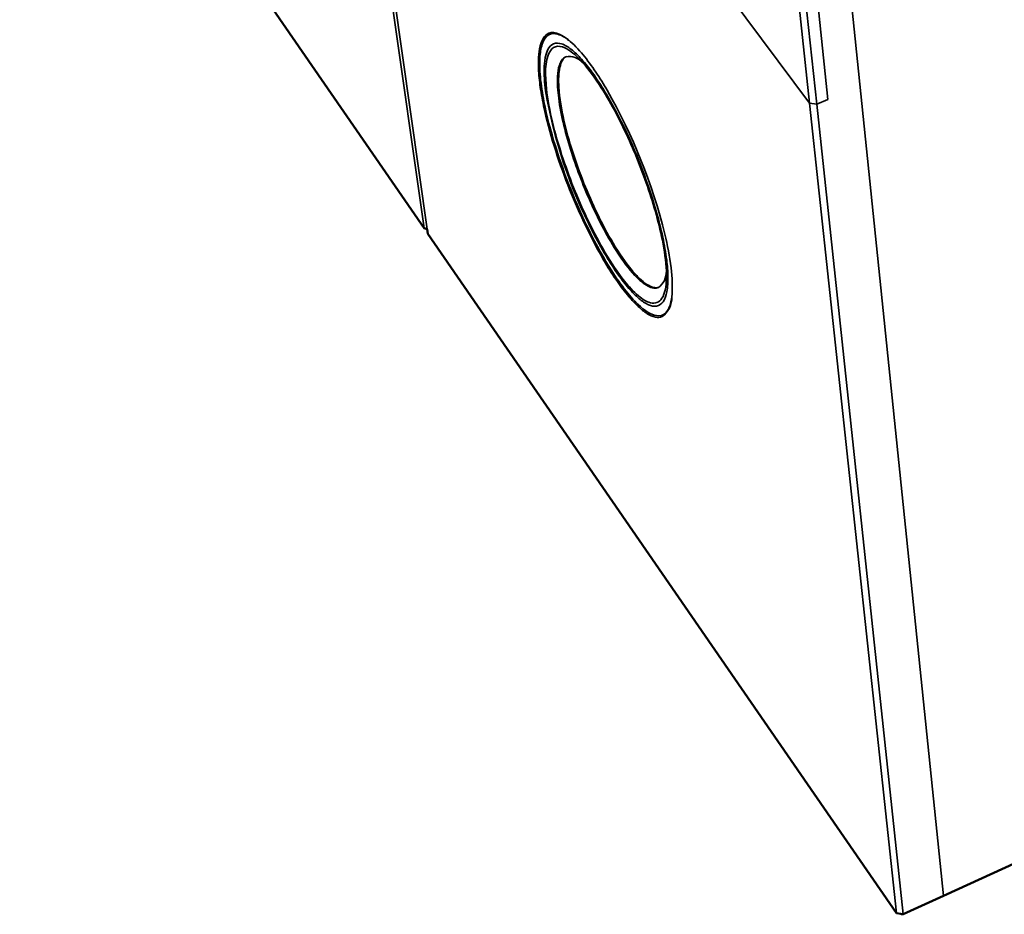
# Model space of a CAD drawing. Units: millimetres. Extents: x -386 to 1273, y -417 to 417.
# Drawn here: x 1007 to 1077, y 14 to 78 of the extents above; entities that cross this region are included whole.
import ezdxf

# ---------------------------------------------------------------- set-up
doc = ezdxf.new("R2010")
doc.units = ezdxf.units.MM
doc.layers.add('Make2D___U+53EF_U+89C1_U+7EBF___U+6B63_U+5207_U+7EBF', color=7, linetype='Continuous', true_color=0x000000)

# ---------------------------------------------------------------- blocks, each defined once
blk = doc.blocks.new('block 56')
at = {"layer": 'Make2D___U+53EF_U+89C1_U+7EBF___U+6B63_U+5207_U+7EBF', "color": 18, "lineweight": 35, "true_color": 0x000000}
for p, q in [((689.432, 63.577), (668.359, 211.416)), ((726.578, 15.814), (710.95, 167.831)), ((717.001, 72.537), (706.891, 166.694)), ((717.518, 72.452), (707.465, 166.614)), ((708.37, 166.93), (718.324, 72.787)), ((681.621, 120.019), (689.662, 63.502)), ((660.501, 105.521), (689.432, 63.577)), ((717.001, 72.537), (693.86, 103.594)), ((699.788, 77.02), (699.788, 77.024)), ((718.324, 72.787), (717.518, 72.452)), ((717.518, 72.452), (717.001, 72.537)), ((723.223, 14.587), (717.001, 72.537)), ((723.704, 14.5), (717.518, 72.452)), ((689.432, 63.577), (689.662, 63.502)), ((689.432, 63.577), (689.657, 63.539)), ((689.662, 63.502), (689.708, 63.176)), ((689.708, 63.176), (723.223, 14.587)), ((707.154, 58.645), (707.15, 58.647)), ((739.214, 21.595), (726.578, 15.814)), ((723.704, 14.5), (726.578, 15.814)), ((723.223, 14.587), (723.545, 14.528)), ((723.545, 14.528), (723.569, 14.494)), ((723.545, 14.528), (723.616, 14.516)), ((723.569, 14.494), (723.616, 14.516)), ((723.616, 14.516), (723.704, 14.5))]:
    blk.add_line(p, q, dxfattribs=at)
at = {"layer": 'Make2D___U+53EF_U+89C1_U+7EBF___U+6B63_U+5207_U+7EBF', "color": 18, "lineweight": 50, "true_color": 0x000000}
for p, q in [((660.501, 105.521), (689.432, 63.577)), ((689.432, 63.577), (689.662, 63.502)), ((689.662, 63.502), (689.708, 63.176)), ((689.708, 63.176), (723.223, 14.587)), ((739.214, 21.595), (726.578, 15.814)), ((723.704, 14.5), (726.578, 15.814)), ((723.223, 14.587), (723.545, 14.528)), ((723.545, 14.528), (723.569, 14.494)), ((723.569, 14.494), (723.616, 14.516)), ((723.616, 14.516), (723.704, 14.5))]:
    blk.add_line(p, q, dxfattribs=at)
at = {"layer": 'Make2D___U+53EF_U+89C1_U+7EBF___U+6B63_U+5207_U+7EBF', "color": 3, "lineweight": 35, "true_color": 0x00ff00}
for p, q in [((699.617, 77.146), (699.628, 77.15)), ((698.699, 76.772), (698.649, 76.749)), ((706.762, 60.501), (706.762, 60.501)), ((707.126, 58.439), (707.116, 58.435))]:
    blk.add_line(p, q, dxfattribs=at)
for centre, radius, start, end in [((699.777, 74.5), 1.365, 42.61319, 98.52917), ((732.203, 79.217), 34.576, 189.67531, 207.33979), ((705.349, 60.469), 1.414, 306.59542, 1.30026)]:
    blk.add_arc(centre, radius, start, end, dxfattribs=at)
at = {"layer": 'Make2D___U+53EF_U+89C1_U+7EBF___U+6B63_U+5207_U+7EBF', "color": 18, "lineweight": 35, "true_color": 0x000000, "extrusion": (0, 0, -1)}
for centre, radius, start, end in [((-667.47, 53.425), 40.374, 150.25803, 166.05241), ((-685.633, 58.028), 21.637, 166.2879, 172.77143), ((-697.72, 59.453), 9.468, 172.12103, 184.89449), ((-705.459, 58.621), 1.695, 179.21411, 233.7227)]:
    blk.add_arc(centre, radius, start, end, dxfattribs=at)
at = {"layer": 'Make2D___U+53EF_U+89C1_U+7EBF___U+6B63_U+5207_U+7EBF', "color": 18, "lineweight": 35, "true_color": 0x000000}
for points, knots in [([(706.462, 57.255), (706.305, 57.189), (706.139, 57.185), (705.977, 57.218), (705.771, 57.26), (705.573, 57.357), (705.398, 57.465), (705.164, 57.611), (704.956, 57.783), (704.756, 57.97), (704.514, 58.195), (704.293, 58.436), (704.08, 58.687), (703.788, 59.032), (703.518, 59.391), (703.26, 59.762), (702.958, 60.194), (702.676, 60.637), (702.405, 61.089), (701.427, 62.724), (700.545, 64.586), (699.839, 66.353), (699.132, 68.119), (698.487, 70.076), (698.067, 71.935), (697.95, 72.454), (697.849, 72.974), (697.768, 73.5), (697.701, 73.941), (697.649, 74.384), (697.622, 74.83), (697.603, 75.157), (697.597, 75.483), (697.615, 75.81), (697.63, 76.084), (697.661, 76.352), (697.728, 76.619), (697.779, 76.82), (697.853, 77.029), (697.971, 77.203), (698.064, 77.341), (698.185, 77.457), (698.343, 77.522)], [0, 0, 0, 0, 1, 1, 1, 2, 2, 2, 3, 3, 3, 4, 4, 4, 5, 5, 5, 6, 6, 6, 7, 7, 7, 8, 8, 8, 9, 9, 9, 10, 10, 10, 11, 11, 11, 12, 12, 12, 13, 13, 13, 14, 14, 14, 14]), ([(698.343, 77.522), (698.826, 77.719), (699.409, 77.326), (699.733, 77.069), (700.119, 76.761), (700.491, 76.359), (700.804, 75.981), (701.434, 75.218), (702.028, 74.305), (702.526, 73.455)], [0, 0, 0, 0, 1, 1, 1, 2, 2, 2, 3, 3, 3, 3])]:
    blk.add_open_spline(points, degree=3, knots=knots, dxfattribs=at)
at = {"layer": 'Make2D___U+53EF_U+89C1_U+7EBF___U+6B63_U+5207_U+7EBF', "color": 3, "lineweight": 35, "true_color": 0x00ff00}
for points, knots in [([(699.788, 77.019), (699.557, 77.2), (699.283, 77.38), (698.993, 77.461), (698.781, 77.521), (698.558, 77.526), (698.356, 77.413), (698.143, 77.294), (698.012, 77.08), (697.926, 76.868), (697.802, 76.565), (697.748, 76.216), (697.722, 75.895), (697.683, 75.408), (697.704, 74.893), (697.748, 74.409), (697.802, 73.813), (697.894, 73.225), (698.008, 72.638), (698.41, 70.569), (699.137, 68.329), (699.917, 66.378), (700.698, 64.427), (701.719, 62.3), (702.857, 60.524), (703.179, 60.023), (703.516, 59.536), (703.887, 59.07), (704.191, 58.688), (704.534, 58.299), (704.902, 57.975), (705.142, 57.763), (705.422, 57.55), (705.721, 57.422), (705.93, 57.333), (706.171, 57.276), (706.403, 57.345), (706.626, 57.41), (706.78, 57.576), (706.889, 57.768), (707.038, 58.032), (707.11, 58.354), (707.15, 58.647)], [0, 0, 0, 0, 1, 1, 1, 2, 2, 2, 3, 3, 3, 4, 4, 4, 5, 5, 5, 6, 6, 6, 7, 7, 7, 8, 8, 8, 9, 9, 9, 10, 10, 10, 11, 11, 11, 12, 12, 12, 13, 13, 13, 14, 14, 14, 14]), ([(698.699, 76.772), (698.883, 76.847), (699.078, 76.828), (699.259, 76.771), (699.506, 76.694), (699.74, 76.543), (699.94, 76.388), (700.217, 76.174), (700.459, 75.932), (700.693, 75.674), (700.969, 75.367), (701.223, 75.045), (701.466, 74.711), (701.788, 74.267), (702.086, 73.81), (702.37, 73.341), (702.715, 72.773), (703.035, 72.193), (703.339, 71.603), (704.412, 69.518), (705.369, 67.115), (706.019, 64.862), (706.204, 64.223), (706.369, 63.58), (706.508, 62.929), (706.622, 62.394), (706.718, 61.857), (706.785, 61.314), (706.836, 60.898), (706.871, 60.484), (706.874, 60.064), (706.877, 59.716), (706.861, 59.375), (706.794, 59.031), (706.746, 58.79), (706.669, 58.527), (706.522, 58.32), (706.41, 58.161), (706.261, 58.043), (706.062, 58.007), (705.864, 57.971), (705.665, 58.023), (705.489, 58.099), (705.245, 58.204), (705.015, 58.37), (704.814, 58.539), (704.549, 58.763), (704.312, 59.01), (704.085, 59.271), (703.821, 59.575), (703.577, 59.892), (703.344, 60.218), (703.024, 60.667), (702.728, 61.129), (702.445, 61.601), (702.106, 62.169), (701.789, 62.748), (701.489, 63.337)], [0, 0, 0, 0, 1, 1, 1, 2, 2, 2, 3, 3, 3, 4, 4, 4, 5, 5, 5, 6, 6, 6, 7, 7, 7, 8, 8, 8, 9, 9, 9, 10, 10, 10, 11, 11, 11, 12, 12, 12, 13, 13, 13, 14, 14, 14, 15, 15, 15, 16, 16, 16, 17, 17, 17, 18, 18, 18, 19, 19, 19, 19]), ([(698.119, 73.406), (698.045, 73.97), (697.995, 74.599), (698.026, 75.169), (698.049, 75.607), (698.139, 76.489), (698.649, 76.749)], [0, 0, 0, 0, 1, 1, 1, 2, 2, 2, 2]), ([(700.448, 75.777), (700.16, 76.063), (699.75, 76.415), (699.343, 76.547), (698.807, 76.721), (698.479, 76.447), (698.299, 75.959), (698.023, 75.209), (698.122, 74.005), (698.219, 73.266)], [0, 0, 0, 0, 1, 1, 1, 2, 2, 2, 3, 3, 3, 3]), ([(699.574, 75.85), (699.32, 75.746), (699.184, 75.474), (699.109, 75.242), (699.03, 74.997), (698.995, 74.718), (698.98, 74.464), (698.95, 73.954), (698.993, 73.39), (699.058, 72.886)], [0, 0, 0, 0, 1, 1, 1, 2, 2, 2, 3, 3, 3, 3]), ([(699.619, 75.866), (699.495, 75.804), (699.402, 75.703), (699.331, 75.589), (699.237, 75.437), (699.185, 75.276), (699.145, 75.105), (699.094, 74.888), (699.071, 74.67), (699.06, 74.448), (699.047, 74.185), (699.052, 73.923), (699.069, 73.66), (699.117, 72.876), (699.26, 72.075), (699.432, 71.311), (699.773, 69.803), (700.296, 68.217), (700.869, 66.784), (701.443, 65.349), (702.158, 63.838), (702.952, 62.51), (703.353, 61.84), (703.804, 61.159), (704.309, 60.559), (704.48, 60.356), (704.658, 60.162), (704.851, 59.979), (705.012, 59.827), (705.18, 59.685), (705.368, 59.564), (705.515, 59.469), (705.663, 59.391), (705.836, 59.349), (705.966, 59.316), (706.102, 59.31), (706.233, 59.354)], [0, 0, 0, 0, 1, 1, 1, 2, 2, 2, 3, 3, 3, 4, 4, 4, 5, 5, 5, 6, 6, 6, 7, 7, 7, 8, 8, 8, 9, 9, 9, 10, 10, 10, 11, 11, 11, 12, 12, 12, 12]), ([(706.767, 60.011), (706.797, 61.336), (706.449, 63.005), (706.116, 64.263), (705.932, 64.959), (705.723, 65.646), (705.494, 66.328), (705.265, 67.01), (705.016, 67.684), (704.749, 68.352), (704.223, 69.665), (703.599, 71.015), (702.916, 72.255), (702.291, 73.391), (701.388, 74.846), (700.448, 75.777)], [0, 0, 0, 0, 1, 1, 1, 2, 2, 2, 3, 3, 3, 4, 4, 4, 5, 5, 5, 5]), ([(698.219, 73.266), (698.421, 71.714), (698.891, 69.99), (699.386, 68.514), (699.898, 66.986), (700.532, 65.429), (701.238, 63.98), (701.906, 62.607), (702.806, 60.997), (703.768, 59.794), (704.066, 59.422), (704.403, 59.043), (704.771, 58.736), (704.913, 58.617), (705.059, 58.509), (705.22, 58.417), (705.348, 58.343), (705.478, 58.283), (705.623, 58.246), (705.972, 58.158), (706.25, 58.265), (706.447, 58.567), (706.562, 58.743), (706.63, 58.954), (706.675, 59.155), (706.738, 59.439), (706.76, 59.722), (706.767, 60.011)], [0, 0, 0, 0, 1, 1, 1, 2, 2, 2, 3, 3, 3, 4, 4, 4, 5, 5, 5, 6, 6, 6, 7, 7, 7, 8, 8, 8, 9, 9, 9, 9]), ([(699.058, 72.886), (699.222, 71.618), (699.586, 70.223), (699.974, 69.01), (700.38, 67.741), (700.858, 66.506), (701.409, 65.292), (701.944, 64.113), (702.59, 62.872), (703.301, 61.786), (703.659, 61.24), (704.062, 60.683), (704.511, 60.204), (704.667, 60.038), (704.829, 59.88), (705.006, 59.735), (705.148, 59.619), (705.294, 59.514), (705.457, 59.429), (705.585, 59.363), (705.711, 59.313), (705.855, 59.294), (705.974, 59.279), (706.08, 59.287), (706.191, 59.334)], [0, 0, 0, 0, 1, 1, 1, 2, 2, 2, 3, 3, 3, 4, 4, 4, 5, 5, 5, 6, 6, 6, 7, 7, 7, 8, 8, 8, 8])]:
    blk.add_open_spline(points, degree=3, knots=knots, dxfattribs=at)

msp = doc.modelspace()

# ---------------------------------------------------------------- block references
at = {"layer": 'Make2D___U+53EF_U+89C1_U+7EBF___U+6B63_U+5207_U+7EBF'}
msp.add_blockref('block 56', (346, 0), dxfattribs=at)

doc.saveas('drawing.dxf')
